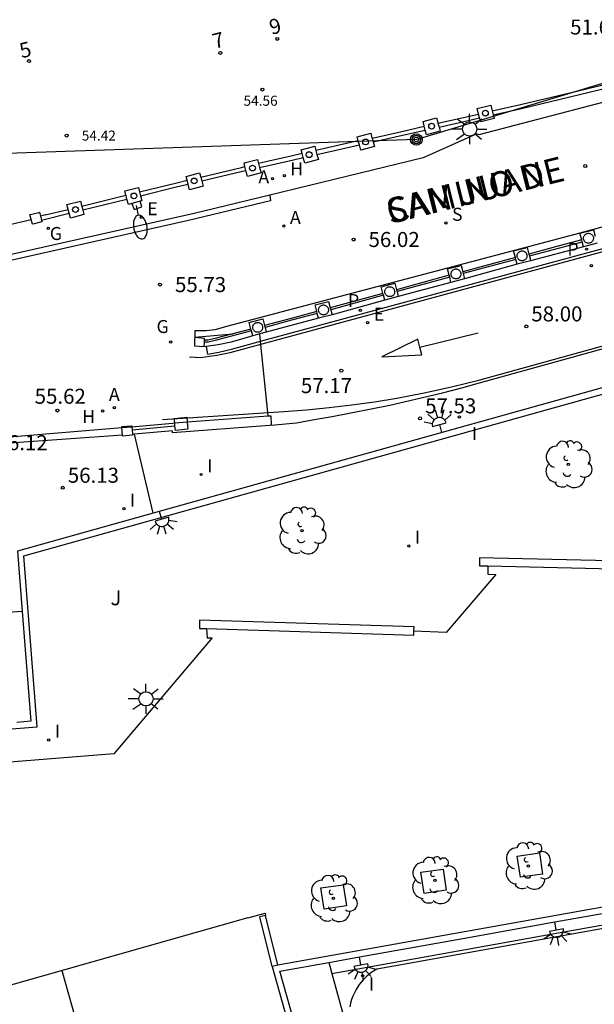
# Model space of a CAD drawing. Units: millimetres. Extents: x 582743 to 583094, y 4794539 to 4794791.
# Drawn here: x 582867 to 582896, y 4794638 to 4794688 of the extents above; entities that cross this region are included whole.
import ezdxf
from ezdxf.enums import TextEntityAlignment as Align

# ---------------------------------------------------------------- set-up
doc = ezdxf.new("R2010")
doc.units = ezdxf.units.MM
for name, color, linetype in [('020204', 9, 'Continuous'), ('020308', 9, 'Continuous'), ('060102', 9, 'Continuous'), ('060108', 9, 'Continuous'), ('060113', 4, 'Continuous'), ('060124', 9, 'Continuous'), ('060126', 9, 'Continuous'), ('070105', 6, 'Continuous'), ('070106', 6, 'Continuous'), ('070110', 9, 'Continuous'), ('080201', 9, 'Continuous'), ('080202', 9, 'Continuous'), ('080303', 9, 'Continuous'), ('080306', 9, 'Continuous'), ('080308', 9, 'Continuous'), ('080312', 8, 'Continuous'), ('090217', 9, 'Continuous'), ('100101', 9, 'Continuous'), ('100116', 71, 'Continuous'), ('100202', 3, 'Continuous'), ('100302', 7, 'Continuous'), ('110101', 9, 'Continuous'), ('200204', 4, 'Continuous'), ('200205', 4, 'Continuous'), ('200304', 4, 'Continuous'), ('200305', 4, 'Continuous'), ('210204', 9, 'Continuous'), ('210205', 4, 'Continuous'), ('210304', 9, 'Continuous'), ('210305', 4, 'Continuous'), ('220205', 1, 'Continuous'), ('220305', 1, 'Continuous'), ('230204', 9, 'Continuous'), ('230304', 9, 'Continuous'), ('240103', 9, 'LINEA_TELEFONICA'), ('250202', 9, 'Continuous'), ('250204', 9, 'Continuous'), ('250206', 9, 'Continuous'), ('260101', 9, 'Continuous'), ('260202', 9, 'Continuous'), ('270204', 9, 'Continuous'), ('270304', 9, 'Continuous')]:
    doc.layers.add(name, color=color, linetype=linetype)
doc.styles.add('ARIAL', font='ARIAL.TTF', dxfattribs={"height": 1})
doc.styles.add('ARIALI', font='ARIALI.TTF', dxfattribs={"height": 1})
doc.styles.add('ROMANS', font='romans__.ttf', dxfattribs={"height": 1})
doc.linetypes.add('LINEA_TELEFONICA', pattern='A,7.5,-0.3,["T",Standard,S=0.25,R=0,X=-0.1,Y=-0.1],-0.3', length=8.1)

# ---------------------------------------------------------------- blocks, each defined once
blk = doc.blocks.new('PUNTO')
blk.add_circle((0, 0), 0.075)
at = {"layer": '080201'}
blk.add_attdef('NPUNTO', (2916160.098, 23977067.513, 166.546), '', height=0.75, dxfattribs=at)
blk = doc.blocks.new('COTAPU')
blk.add_circle((0, 0), 0.075)
blk = doc.blocks.new('FAREDI')
blk.add_line((0, 0), (0.5, 0))
blk.add_lwpolyline([(0.5, 0, 0.159986), (0.538, -0.117, 0.106322), (0.675, -0.238, 0.071006), (0.858, -0.309, 0.057309), (1.099, -0.337, 0.057309), (1.339, -0.309, 0.071006), (1.522, -0.238, 0.106322), (1.659, -0.117, 0.159986), (1.697, 0, 0.159986), (1.659, 0.117, 0.106322), (1.522, 0.238, 0.071006), (1.339, 0.309, 0.057309), (1.099, 0.337, 0.057309), (0.858, 0.309, 0.071006), (0.675, 0.238, 0.106322), (0.538, 0.117, 0.159986)], format="xyb", close=True)
blk = doc.blocks.new('PLUVI3')
blk.add_circle((0, 0), 0.055)
blk = doc.blocks.new('ABAS')
blk.add_circle((0, 0), 0.055)
blk = doc.blocks.new('HIDRAN')
blk.add_circle((0, 0), 0.055)
blk = doc.blocks.new('POSTEM')
for radius in [0.29, 0.21, 0.12]:
    blk.add_circle((0, 0), radius)
blk = doc.blocks.new('ARBOL')
blk.add_circle((0, 0), 0.0587)
for centre, radius, start, end in [((-0.28, 0.855), 0.3, 359.2878, 173.6078), ((0.097, 0.97), 0.21, 23.1565, 160.4665), ((0.438, 0.881), 0.24, 301.578, 139.328), ((-0.564, 0.381), 0.532, 92.28, 254.58), ((0.656, 0.288), 0.443, 319.8556, 114.7656), ((-0.091, 0.321), 0.12, 119.14, 310.56), ((0.819, -0.249), 0.383, 235.5275, 62.0275), ((-0.556, -0.339), 0.555, 142.64, 266.54), ((-0.039, -0.384), 0.21, 189.64, 323.88), ((-0.301, -0.676), 0.45, 213.78, 295.32), ((0.299, -0.624), 0.532, 224.67, 0.24)]:
    blk.add_arc(centre, radius, start, end)
blk = doc.blocks.new('REIND')
blk.add_circle((0, 0), 0.055)
blk = doc.blocks.new('HUEPIV')
blk.add_circle((0, 0), 0.145)
blk = doc.blocks.new('BloquePortal')
blk.add_circle((0, 0), 0.075)
at = {"flags": 5}
blk.add_attdef('INDICE', text='', height=0.75, dxfattribs=at).set_placement((0, 0), align=Align.MIDDLE_CENTER)
blk = doc.blocks.new('SANEA')
blk.add_circle((0, 0), 0.055)
blk = doc.blocks.new('REGELE')
blk.add_circle((0, 0), 0.055)
blk = doc.blocks.new('REGAS')
blk.add_circle((0, 0), 0.055)
blk = doc.blocks.new('FAROLA')
for p, q in [((-0.63, 0.51), (-0.255, 0.245)), ((0, 0.355), (0, 0.755)), ((-0.355, 0), (-0.895, 0)), ((0.605, 0.49), (0.276, 0.223)), ((0.355, 0), (0.855, 0)), ((-0.65, -0.52), (-0.255, -0.24)), ((0, -0.355), (0, -0.755)), ((0.585, -0.52), (0.256, -0.246))]:
    blk.add_line(p, q)
blk.add_circle((0, 0), 0.355)
blk = doc.blocks.new('FAREDE')
at = {"linetype": 'Continuous'}
for p, q in [((0.75, 0.7), (0.57, 0.322)), ((0.415, 0), (0, 0)), ((0.415, 0.36), (0.415, -0.351)), ((1.07, 0.411), (0.715, 0.19)), ((0.738, -0.699), (0.56, -0.32)), ((1.062, -0.416), (0.709, -0.191)), ((1.187, -0.005), (0.768, -0.001))]:
    blk.add_line(p, q, dxfattribs=at)
blk.add_arc((0.413, 0.004), 0.355, 270.4282, 89.5718, dxfattribs=at)

msp = doc.modelspace()

# ---------------------------------------------------------------- linework, layer by layer
at = {"layer": '060102'}
msp.add_polyline3d([(582889.699, 4794681.81, 56.378), (582889.815, 4794681.78, 56.375), (582898.989, 4794684.183, 56.502)], dxfattribs=at)
at = {"layer": '060108'}
for points in [[(582889.699, 4794681.81, 56.378), (582887.027, 4794680.616, 56.245), (582879.365, 4794678.749, 55.985)], [(582879.365, 4794678.749, 55.985), (582875.592, 4794677.83, 55.856), (582865.239, 4794675.525, 55.653)], [(582879.431, 4794667.266, 56.837), (582880.695, 4794667.376, 56.958), (582881.673, 4794667.558, 57.06), (582882.48, 4794667.698, 57.134), (582885.363, 4794668.259, 57.394), (582887.994, 4794668.877, 57.62), (582888.95, 4794669.129, 57.703), (582889.842, 4794669.37, 57.785), (582907.214, 4794674.179, 59.232), (582912.13, 4794675.54, 59.551), (582924.158, 4794678.803, 59.653)]]:
    msp.add_polyline3d(points, dxfattribs=at)
at = {"layer": '060113'}
for points in [[(582878.905, 4794671.45, 56.662), (582896.068, 4794676.105, 58.362), (582911.054, 4794680.121, 59.48), (582922.697, 4794683.143, 59.563), (582924.114, 4794683.474, 59.568), (582925.536, 4794683.788, 59.572), (582926.961, 4794684.086, 59.576), (582928.39, 4794684.367, 59.581), (582929.822, 4794684.632, 59.585), (582931.256, 4794684.881, 59.589), (582932.694, 4794685.112, 59.594), (582934.134, 4794685.327, 59.598), (582935.576, 4794685.526, 59.602), (582937.667, 4794685.783, 59.615), (582939.762, 4794686.006, 59.627), (582941.861, 4794686.193, 59.64), (582943.962, 4794686.346, 59.652), (582948.214, 4794686.524, 59.662), (582949.131, 4794686.54, 59.657)], [(582879.365, 4794678.749, 55.902), (582879.402, 4794678.471, 55.897), (582875.302, 4794677.484, 55.846), (582865.139, 4794675.208, 55.609)], [(582876.182, 4794671.187, 56.34), (582876.258, 4794670.799, 56.371), (582876.819, 4794670.907, 56.439), (582877.519, 4794671.074, 56.524), (582878.905, 4794671.45, 56.662)]]:
    msp.add_polyline3d(points, dxfattribs=at)
at = {"layer": '060124'}
msp.add_polyline3d([(582872.477, 4794678.336, 55.861), (582872.58, 4794678.034, 55.861), (582872.976, 4794678.169, 55.884), (582872.883, 4794678.443, 55.884)], dxfattribs=at)
at = {"layer": '060126'}
msp.add_polyline3d([(582873.544, 4794662.87, 56.217), (582872.61, 4794666.811, 56.263)], dxfattribs=at)
at = {"layer": '070105'}
for points in [[(582890.528, 4794682.76, 57.4), (582891.94, 4794683.078, 57.401), (582902.564, 4794685.634, 57.431), (582913.677, 4794688.242, 57.366), (582914.407, 4794688.443, 57.37)], [(582875.62, 4794671.996, 57.695), (582876.183, 4794671.995, 57.718), (582876.635, 4794672.04, 57.727), (582877.277, 4794672.214, 57.731), (582891.537, 4794675.986, 58.401), (582894.866, 4794676.87, 58.441), (582900.513, 4794678.404, 58.884), (582906.225, 4794679.915, 59.137), (582912.302, 4794681.586, 59.489), (582919.936, 4794683.661, 59.622), (582924.011, 4794684.691, 59.633), (582928.527, 4794685.598, 59.624), (582930.659, 4794686.043, 59.652), (582932.861, 4794686.392, 59.652), (582935.092, 4794686.675, 59.652), (582937.66, 4794686.997, 59.65), (582941.975, 4794687.464, 59.635), (582945.442, 4794687.657, 59.635)], [(582894.345, 4794683.862, 57.408), (582900.773, 4794685.409, 57.426)], [(582890.478, 4794682.953, 57.4), (582891.895, 4794683.273, 57.401), (582894.345, 4794683.862, 57.408)], [(582887.765, 4794682.343, 57.398), (582889.795, 4794682.8, 57.399)], [(582884.472, 4794681.603, 57.32), (582885.951, 4794681.934, 57.396), (582887.083, 4794682.189, 57.397)], [(582887.816, 4794682.149, 57.398), (582889.49, 4794682.526, 57.399)], [(582889.49, 4794682.526, 57.399), (582889.845, 4794682.606, 57.399)], [(582884.523, 4794681.41, 57.321), (582885.995, 4794681.739, 57.396), (582887.133, 4794681.995, 57.397)], [(582883.786, 4794681.465, 54.539), (582881.668, 4794680.982, 54.547)], [(582881.721, 4794680.783, 57.177), (582883.84, 4794681.257, 57.286)], [(582880.433, 4794680.701, 54.551), (582879.164, 4794680.412, 54.556)], [(582880.986, 4794680.827, 54.549), (582880.433, 4794680.701, 54.551)], [(582875.915, 4794679.655, 56.955), (582877.955, 4794680.136, 57.093), (582878.122, 4794680.174, 57.537)], [(582879.164, 4794680.412, 54.556), (582878.804, 4794680.33, 54.557)], [(582878.855, 4794680.136, 57.1), (582880.473, 4794680.504, 57.113), (582881.038, 4794680.63, 57.142)], [(582875.966, 4794679.461, 56.955), (582878, 4794679.941, 57.093), (582878.173, 4794679.98, 57.094)], [(582872.858, 4794678.917, 56.831), (582874.713, 4794679.371, 56.873), (582875.235, 4794679.494, 56.908)], [(582872.909, 4794678.723, 56.832), (582874.76, 4794679.177, 56.873), (582875.285, 4794679.301, 56.909)], [(582869.967, 4794678.207, 56.767), (582872.179, 4794678.75, 56.816)], [(582870.018, 4794678.014, 56.767), (582872.23, 4794678.556, 56.816)], [(582867.907, 4794677.704, 54.498), (582867.902, 4794677.703, 56.721)], [(582868.137, 4794677.76, 54.5), (582867.907, 4794677.704, 54.498)], [(582867.952, 4794677.507, 56.721), (582869.339, 4794677.847, 56.752)], [(582868.137, 4794677.76, 54.5), (582869.289, 4794678.039, 54.507)], [(582894.944, 4794676.515, 59.613), (582893.825, 4794676.214, 59.569), (582892.306, 4794675.808, 59.499)], [(582892.331, 4794675.712, 59.499), (582893.851, 4794676.118, 59.569), (582894.97, 4794676.418, 59.613)], [(582895.033, 4794676.175, 58.274), (582892.394, 4794675.473, 57.996)], [(582891.63, 4794675.628, 59.469), (582888.999, 4794674.926, 59.348)], [(582891.655, 4794675.531, 59.469), (582889.024, 4794674.829, 59.348)], [(582891.717, 4794675.295, 57.929), (582889.092, 4794674.571, 57.653)], [(582888.323, 4794674.745, 59.318), (582885.693, 4794674.028, 59.179)], [(582888.349, 4794674.648, 59.318), (582885.718, 4794673.931, 59.179)], [(582888.415, 4794674.393, 57.586), (582885.783, 4794673.684, 57.313)], [(582913.524, 4794669.352, 59.478), (582913.511, 4794669.42, 59.51), (582912.719, 4794673.793, 59.601), (582908.185, 4794672.536, 59.303), (582873.544, 4794662.87, 56.217)], [(582885.018, 4794673.845, 59.143), (582882.382, 4794673.126, 59.004)], [(582858.619, 4794605.864, 59.675), (582856.837, 4794605.364, 59.675), (582849.25, 4794650.754, 59.675), (582867.747, 4794652.197, 59.675), (582867.074, 4794660.739, 59.675), (582912.482, 4794673.416, 59.675), (582914.228, 4794663.73, 59.675)], [(582885.043, 4794673.748, 59.143), (582882.408, 4794673.029, 59.004)], [(582885.106, 4794673.506, 57.253), (582882.474, 4794672.775, 56.978)], [(582881.707, 4794672.942, 58.968), (582880.429, 4794672.594, 58.901), (582879.098, 4794672.242, 58.876)], [(582881.733, 4794672.845, 58.968), (582880.454, 4794672.497, 58.901), (582879.124, 4794672.145, 58.876)], [(582881.797, 4794672.597, 56.909), (582879.188, 4794671.902, 56.642)], [(582875.62, 4794671.996, 56.002), (582875.598, 4794671.213, 56.002)], [(582875.611, 4794671.662, 56.002), (582877.521, 4794671.824, 56.063)], [(582878.447, 4794671.966, 58.863), (582876.633, 4794671.486, 58.829), (582876.285, 4794671.409, 58.829), (582876.077, 4794671.399, 58.829)], [(582877.521, 4794671.824, 58.846), (582876.61, 4794671.583, 58.829), (582876.272, 4794671.508, 58.829), (582876.08, 4794671.5, 58.829)], [(582878.422, 4794672.063, 58.863), (582877.521, 4794671.824, 58.846)], [(582878.511, 4794671.724, 56.609), (582877.439, 4794671.412, 56.498), (582876.778, 4794671.276, 56.413), (582876.182, 4794671.187, 56.354)], [(582876.182, 4794671.187, 56.354), (582876.071, 4794671.17, 56.343)], [(582872.468, 4794667.185, 56.214), (582874.502, 4794667.356, 56.292), (582874.496, 4794667.365, 56.292), (582874.612, 4794667.373, 56.305)], [(582874.612, 4794667.373, 56.305), (582875.244, 4794667.42, 56.376)], [(582875.244, 4794667.42, 56.376), (582879.283, 4794667.721, 56.825)], [(582879.283, 4794667.721, 56.825), (582879.419, 4794667.731, 56.84), (582879.431, 4794667.266, 56.837)], [(582851.458, 4794665.234, 55.993), (582842.17, 4794664.517, 55.882), (582842.061, 4794664.506, 55.878), (582842.056, 4794664.79, 55.86), (582850.636, 4794665.455, 55.77), (582860.588, 4794666.191, 55.758), (582871.971, 4794667.144, 56.195)], [(582871.971, 4794667.144, 56.195), (582872.468, 4794667.185, 56.214)], [(582872.482, 4794667.028, 57.623), (582874.625, 4794667.232, 57.66)], [(582879.431, 4794667.266, 56.837), (582879.346, 4794667.252, 56.828), (582874.51, 4794666.871, 56.4), (582874.496, 4794666.97, 56.4), (582872.61, 4794666.811, 56.263)], [(582872.005, 4794666.767, 56.253), (582866.371, 4794666.362, 56.161)], [(582872.61, 4794666.811, 56.263), (582872.503, 4794666.803, 56.262)], [(582873.544, 4794662.87, 56.217), (582866.756, 4794660.961, 56.016), (582866.995, 4794657.96, 55.959)], [(582900.689, 4794660.171, 56.899), (582900.689, 4794660.39, 56.948), (582889.839, 4794660.64, 56.868), (582889.839, 4794660.24, 56.778)], [(582889.839, 4794660.24, 56.778), (582890.262, 4794660.231, 56.782)], [(582890.262, 4794660.231, 56.782), (582900.689, 4794659.99, 56.858), (582900.689, 4794660.171, 56.899)], [(582866.995, 4794657.96, 55.959), (582867.424, 4794652.473, 56.007), (582866.728, 4794652.418, 55.999)], [(582886.564, 4794656.97, 56.438), (582886.569, 4794657.181, 56.438), (582875.859, 4794657.521, 56.178), (582875.849, 4794657.111, 56.178)], [(582875.849, 4794657.111, 56.178), (582876.199, 4794657.1, 56.187)], [(582876.199, 4794657.1, 56.187), (582886.559, 4794656.771, 56.438), (582886.564, 4794656.97, 56.438)], [(582924.171, 4794648.208, 59.675), (582879.773, 4794640.283, 59.675)], [(582882.313, 4794640.43, 55.046), (582883.842, 4794640.701, 54.967), (582889.007, 4794641.621, 55.082), (582893.605, 4794642.449, 55.393), (582903.356, 4794644.163, 56.188), (582913.278, 4794645.944, 56.878), (582923.14, 4794647.729, 57.693), (582924.071, 4794647.884, 57.768)], [(582879.149, 4794642.771, 60.168), (582878.859, 4794642.701, 60.168)], [(582879.483, 4794640.232, 59.675), (582878.859, 4794642.701, 60.168)], [(582879.773, 4794640.283, 59.675), (582879.149, 4794642.771, 60.168)], [(582884.98, 4794621.797, 53.834), (582882.531, 4794630.549, 54.757), (582879.862, 4794639.994, 55.172), (582882.313, 4794640.43, 55.046)], [(582879.483, 4794640.232, 59.675), (582886.887, 4794613.794, 59.675), (582858.619, 4794605.864, 59.675)], [(582879.773, 4794640.283, 59.675), (582879.483, 4794640.232, 59.675)]]:
    msp.add_polyline3d(points, dxfattribs=at)
at = {"layer": '070106'}
for points in [[(582863.575, 4794676.638, 56.657), (582867.443, 4794677.537, 56.803)], [(582878.905, 4794671.45, 56.702), (582878.868, 4794671.818, 56.69)], [(582879.283, 4794667.721, 56.822), (582878.905, 4794671.45, 56.702)]]:
    msp.add_polyline3d(points, dxfattribs=at)
at = {"layer": '070110'}
for points in [[(582889.723, 4794683.073, 57.771), (582890.399, 4794683.25, 57.771), (582890.478, 4794682.953, 57.774)], [(582889.795, 4794682.8, 57.773), (582889.723, 4794683.073, 57.771)], [(582889.845, 4794682.606, 57.775), (582889.795, 4794682.8, 57.773)], [(582890.528, 4794682.76, 57.775), (582890.575, 4794682.581, 57.776), (582889.898, 4794682.403, 57.776), (582889.845, 4794682.606, 57.775)], [(582890.478, 4794682.953, 57.774), (582890.528, 4794682.76, 57.775)], [(582887.019, 4794682.435, 57.805), (582887.695, 4794682.612, 57.805), (582887.758, 4794682.37, 57.807)], [(582887.076, 4794682.214, 57.807), (582887.019, 4794682.435, 57.805)], [(582887.083, 4794682.189, 57.807), (582887.076, 4794682.214, 57.807)], [(582887.133, 4794681.995, 57.809), (582887.083, 4794682.189, 57.807)], [(582887.816, 4794682.149, 57.809), (582887.87, 4794681.943, 57.81), (582887.194, 4794681.765, 57.81), (582887.133, 4794681.995, 57.809)], [(582887.758, 4794682.37, 57.807), (582887.765, 4794682.343, 57.807)], [(582887.765, 4794682.343, 57.807), (582887.816, 4794682.149, 57.809)], [(582883.734, 4794681.664, 57.677), (582884.41, 4794681.841, 57.677), (582884.468, 4794681.62, 57.679)], [(582883.786, 4794681.465, 57.679), (582883.734, 4794681.664, 57.677)], [(582880.937, 4794681.017, 57.618), (582881.613, 4794681.194, 57.618), (582881.668, 4794680.982, 57.62)], [(582883.84, 4794681.257, 57.68), (582883.786, 4794681.465, 57.679)], [(582884.523, 4794681.41, 57.681), (582884.586, 4794681.172, 57.682), (582883.909, 4794680.994, 57.682), (582883.84, 4794681.257, 57.68)], [(582884.468, 4794681.62, 57.679), (582884.472, 4794681.603, 57.679)], [(582884.472, 4794681.603, 57.679), (582884.523, 4794681.41, 57.681)], [(582880.986, 4794680.827, 57.62), (582880.937, 4794681.017, 57.618)], [(582881.038, 4794680.63, 57.621), (582880.986, 4794680.827, 57.62)], [(582881.721, 4794680.783, 57.621), (582881.789, 4794680.525, 57.623), (582881.112, 4794680.347, 57.623), (582881.038, 4794680.63, 57.621)], [(582881.668, 4794680.982, 57.62), (582881.721, 4794680.783, 57.621)], [(582878.075, 4794680.357, 57.535), (582878.751, 4794680.534, 57.535), (582878.804, 4794680.33, 57.537)], [(582878.122, 4794680.174, 57.537), (582878.075, 4794680.357, 57.535)], [(582878.173, 4794679.98, 57.538), (582878.122, 4794680.174, 57.537)], [(582878.804, 4794680.33, 57.537), (582878.855, 4794680.136, 57.538)], [(582875.184, 4794679.689, 57.43), (582875.86, 4794679.866, 57.43), (582875.915, 4794679.655, 57.432)], [(582875.235, 4794679.494, 57.432), (582875.184, 4794679.689, 57.43)], [(582878.855, 4794680.136, 57.538), (582878.927, 4794679.865, 57.54), (582878.25, 4794679.687, 57.54), (582878.173, 4794679.98, 57.538)], [(582875.239, 4794679.477, 57.432), (582875.235, 4794679.494, 57.432)], [(582875.285, 4794679.301, 57.433), (582875.239, 4794679.477, 57.432)], [(582875.966, 4794679.461, 57.433), (582876.036, 4794679.197, 57.435), (582875.359, 4794679.019, 57.435), (582875.285, 4794679.301, 57.433)], [(582875.915, 4794679.655, 57.432), (582875.966, 4794679.461, 57.433)], [(582872.125, 4794678.959, 57.36), (582872.801, 4794679.136, 57.36), (582872.858, 4794678.917, 57.362)], [(582872.179, 4794678.75, 57.362), (582872.125, 4794678.959, 57.36)], [(582872.183, 4794678.738, 57.362), (582872.179, 4794678.75, 57.362)], [(582872.23, 4794678.556, 57.363), (582872.183, 4794678.738, 57.362)], [(582872.858, 4794678.917, 57.362), (582872.909, 4794678.723, 57.363)], [(582872.909, 4794678.723, 57.363), (582872.977, 4794678.467, 57.365), (582872.883, 4794678.443, 57.365)], [(582869.226, 4794678.277, 57.264), (582869.902, 4794678.454, 57.264), (582869.967, 4794678.207, 57.266)], [(582869.289, 4794678.039, 57.266), (582869.226, 4794678.277, 57.264)], [(582869.967, 4794678.207, 57.266), (582869.968, 4794678.203, 57.266)], [(582869.968, 4794678.203, 57.266), (582870.018, 4794678.014, 57.268)], [(582872.477, 4794678.336, 57.365), (582872.3, 4794678.289, 57.365), (582872.23, 4794678.556, 57.363)], [(582872.883, 4794678.443, 57.365), (582872.477, 4794678.336, 57.365)], [(582867.443, 4794677.537, 56.803), (582867.383, 4794677.776, 56.802), (582867.409, 4794677.783, 56.803)], [(582867.409, 4794677.783, 56.803), (582867.827, 4794677.889, 56.806)], [(582867.827, 4794677.889, 56.806), (582867.854, 4794677.895, 56.806)], [(582867.854, 4794677.895, 56.806), (582867.902, 4794677.703, 56.807)], [(582867.902, 4794677.703, 56.807), (582867.952, 4794677.507, 56.808)], [(582869.339, 4794677.847, 57.268), (582869.289, 4794678.039, 57.266)], [(582870.018, 4794678.014, 57.268), (582870.078, 4794677.785, 57.269), (582869.402, 4794677.608, 57.269), (582869.339, 4794677.847, 57.268)], [(582867.524, 4794677.301, 56.805), (582867.504, 4794677.296, 56.804), (582867.443, 4794677.537, 56.803)], [(582867.952, 4794677.507, 56.808), (582867.975, 4794677.415, 56.808), (582867.524, 4794677.301, 56.805)], [(582894.858, 4794676.845, 59.888), (582895.534, 4794677.022, 59.888), (582895.62, 4794676.697, 59.891)], [(582894.944, 4794676.515, 59.891), (582894.858, 4794676.845, 59.888)], [(582895.043, 4794676.534, 60.288), (582895.037, 4794676.564, 60.288), (582895.035, 4794676.595, 60.288), (582895.036, 4794676.626, 60.288), (582895.042, 4794676.657, 60.288), (582895.051, 4794676.686, 60.288), (582895.064, 4794676.715, 60.288), (582895.081, 4794676.741, 60.288), (582895.1, 4794676.765, 60.288), (582895.123, 4794676.786, 60.288), (582895.148, 4794676.805, 60.288), (582895.175, 4794676.82, 60.288), (582895.204, 4794676.831, 60.288), (582895.234, 4794676.839, 60.288), (582895.265, 4794676.843, 60.288), (582895.296, 4794676.844, 60.288), (582895.327, 4794676.84, 60.288), (582895.357, 4794676.832, 60.288), (582895.386, 4794676.821, 60.288), (582895.413, 4794676.806, 60.288), (582895.438, 4794676.788, 60.288), (582895.461, 4794676.767, 60.288), (582895.481, 4794676.743, 60.288), (582895.498, 4794676.717, 60.288), (582895.511, 4794676.689, 60.288), (582895.521, 4794676.66, 60.288), (582895.527, 4794676.629, 60.288), (582895.529, 4794676.598, 60.288), (582895.527, 4794676.567, 60.288), (582895.522, 4794676.537, 60.288), (582895.512, 4794676.507, 60.288), (582895.499, 4794676.479, 60.288), (582895.483, 4794676.453, 60.288), (582895.463, 4794676.429, 60.288), (582895.441, 4794676.407, 60.288), (582895.416, 4794676.389, 60.288), (582895.388, 4794676.374, 60.288), (582895.36, 4794676.362, 60.288), (582895.33, 4794676.354, 60.288), (582895.299, 4794676.35, 60.288), (582895.268, 4794676.35, 60.288), (582895.237, 4794676.354, 60.288), (582895.207, 4794676.361, 60.288), (582895.178, 4794676.373, 60.288), (582895.151, 4794676.387, 60.288), (582895.125, 4794676.405, 60.288), (582895.103, 4794676.426, 60.288), (582895.083, 4794676.45, 60.288), (582895.066, 4794676.476, 60.288), (582895.053, 4794676.504, 60.288), (582895.043, 4794676.534, 60.288)], [(582894.97, 4794676.418, 59.891), (582894.944, 4794676.515, 59.891)], [(582895.033, 4794676.175, 59.893), (582894.97, 4794676.418, 59.891)], [(582895.71, 4794676.353, 59.893), (582895.033, 4794676.175, 59.893)], [(582891.542, 4794675.965, 59.705), (582892.218, 4794676.142, 59.705), (582892.306, 4794675.808, 59.708)], [(582891.63, 4794675.628, 59.708), (582891.542, 4794675.965, 59.705)], [(582891.727, 4794675.654, 60.105), (582891.721, 4794675.684, 60.105), (582891.719, 4794675.715, 60.105), (582891.72, 4794675.746, 60.105), (582891.726, 4794675.777, 60.105), (582891.735, 4794675.806, 60.105), (582891.748, 4794675.835, 60.105), (582891.765, 4794675.861, 60.105), (582891.784, 4794675.885, 60.105), (582891.807, 4794675.906, 60.105), (582891.832, 4794675.925, 60.105), (582891.859, 4794675.94, 60.105), (582891.888, 4794675.951, 60.105), (582891.918, 4794675.959, 60.105), (582891.949, 4794675.963, 60.105), (582891.98, 4794675.964, 60.105), (582892.011, 4794675.96, 60.105), (582892.041, 4794675.952, 60.105), (582892.07, 4794675.941, 60.105), (582892.097, 4794675.926, 60.105), (582892.122, 4794675.908, 60.105), (582892.145, 4794675.887, 60.105), (582892.165, 4794675.863, 60.105), (582892.182, 4794675.837, 60.105), (582892.195, 4794675.809, 60.105), (582892.205, 4794675.78, 60.105), (582892.211, 4794675.749, 60.105), (582892.213, 4794675.718, 60.105), (582892.211, 4794675.687, 60.105), (582892.206, 4794675.657, 60.105), (582892.196, 4794675.627, 60.105), (582892.183, 4794675.599, 60.105), (582892.167, 4794675.573, 60.105), (582892.147, 4794675.549, 60.105), (582892.125, 4794675.527, 60.105), (582892.1, 4794675.509, 60.105), (582892.072, 4794675.494, 60.105), (582892.044, 4794675.482, 60.105), (582892.014, 4794675.474, 60.105), (582891.983, 4794675.47, 60.105), (582891.952, 4794675.47, 60.105), (582891.921, 4794675.474, 60.105), (582891.891, 4794675.481, 60.105), (582891.862, 4794675.493, 60.105), (582891.835, 4794675.507, 60.105), (582891.809, 4794675.525, 60.105), (582891.787, 4794675.546, 60.105), (582891.767, 4794675.57, 60.105), (582891.75, 4794675.596, 60.105), (582891.737, 4794675.624, 60.105), (582891.727, 4794675.654, 60.105)], [(582892.306, 4794675.808, 59.708), (582892.331, 4794675.712, 59.709)], [(582888.24, 4794675.063, 59.57), (582888.916, 4794675.24, 59.57), (582888.999, 4794674.926, 59.573)], [(582891.655, 4794675.531, 59.709), (582891.63, 4794675.628, 59.708)], [(582891.717, 4794675.295, 59.71), (582891.655, 4794675.531, 59.709)], [(582892.394, 4794675.473, 59.71), (582891.717, 4794675.295, 59.71)], [(582892.331, 4794675.712, 59.709), (582892.394, 4794675.473, 59.71)], [(582888.323, 4794674.745, 59.573), (582888.24, 4794675.063, 59.57)], [(582888.425, 4794674.752, 59.97), (582888.419, 4794674.782, 59.97), (582888.417, 4794674.813, 59.97), (582888.418, 4794674.844, 59.97), (582888.424, 4794674.875, 59.97), (582888.433, 4794674.904, 59.97), (582888.446, 4794674.933, 59.97), (582888.463, 4794674.959, 59.97), (582888.482, 4794674.983, 59.97), (582888.505, 4794675.004, 59.97), (582888.53, 4794675.023, 59.97), (582888.557, 4794675.038, 59.97), (582888.586, 4794675.049, 59.97), (582888.616, 4794675.057, 59.97), (582888.647, 4794675.061, 59.97), (582888.678, 4794675.062, 59.97), (582888.709, 4794675.058, 59.97), (582888.739, 4794675.05, 59.97), (582888.768, 4794675.039, 59.97), (582888.795, 4794675.024, 59.97), (582888.82, 4794675.006, 59.97), (582888.843, 4794674.985, 59.97), (582888.863, 4794674.961, 59.97), (582888.88, 4794674.935, 59.97), (582888.893, 4794674.907, 59.97), (582888.903, 4794674.878, 59.97), (582888.909, 4794674.847, 59.97), (582888.911, 4794674.816, 59.97), (582888.909, 4794674.785, 59.97), (582888.904, 4794674.755, 59.97), (582888.894, 4794674.725, 59.97), (582888.881, 4794674.697, 59.97), (582888.865, 4794674.671, 59.97), (582888.845, 4794674.647, 59.97), (582888.823, 4794674.625, 59.97), (582888.798, 4794674.607, 59.97), (582888.77, 4794674.592, 59.97), (582888.742, 4794674.58, 59.97), (582888.712, 4794674.572, 59.97), (582888.681, 4794674.568, 59.97), (582888.65, 4794674.568, 59.97), (582888.619, 4794674.572, 59.97), (582888.589, 4794674.579, 59.97), (582888.56, 4794674.591, 59.97), (582888.533, 4794674.605, 59.97), (582888.507, 4794674.623, 59.97), (582888.485, 4794674.644, 59.97), (582888.465, 4794674.668, 59.97), (582888.448, 4794674.694, 59.97), (582888.435, 4794674.722, 59.97), (582888.425, 4794674.752, 59.97)], [(582888.999, 4794674.926, 59.573), (582889.024, 4794674.829, 59.573)], [(582889.024, 4794674.829, 59.573), (582889.092, 4794674.571, 59.575)], [(582884.931, 4794674.176, 59.325), (582885.607, 4794674.353, 59.325), (582885.693, 4794674.028, 59.328)], [(582888.349, 4794674.648, 59.573), (582888.323, 4794674.745, 59.573)], [(582888.415, 4794674.393, 59.575), (582888.349, 4794674.648, 59.573)], [(582889.092, 4794674.571, 59.575), (582888.415, 4794674.393, 59.575)], [(582885.018, 4794673.845, 59.328), (582884.931, 4794674.176, 59.325)], [(582885.043, 4794673.748, 59.329), (582885.018, 4794673.845, 59.328)], [(582885.116, 4794673.865, 59.725), (582885.11, 4794673.895, 59.725), (582885.108, 4794673.926, 59.725), (582885.109, 4794673.957, 59.725), (582885.115, 4794673.988, 59.725), (582885.124, 4794674.017, 59.725), (582885.137, 4794674.046, 59.725), (582885.154, 4794674.072, 59.725), (582885.173, 4794674.096, 59.725), (582885.196, 4794674.117, 59.725), (582885.221, 4794674.136, 59.725), (582885.248, 4794674.151, 59.725), (582885.277, 4794674.162, 59.725), (582885.307, 4794674.17, 59.725), (582885.338, 4794674.174, 59.725), (582885.369, 4794674.175, 59.725), (582885.4, 4794674.171, 59.725), (582885.43, 4794674.163, 59.725), (582885.459, 4794674.152, 59.725), (582885.486, 4794674.137, 59.725), (582885.511, 4794674.119, 59.725), (582885.534, 4794674.098, 59.725), (582885.554, 4794674.074, 59.725), (582885.571, 4794674.048, 59.725), (582885.584, 4794674.02, 59.725), (582885.594, 4794673.991, 59.725), (582885.6, 4794673.96, 59.725), (582885.602, 4794673.929, 59.725), (582885.6, 4794673.898, 59.725), (582885.595, 4794673.868, 59.725), (582885.585, 4794673.838, 59.725), (582885.572, 4794673.81, 59.725), (582885.556, 4794673.784, 59.725), (582885.536, 4794673.76, 59.725), (582885.514, 4794673.738, 59.725), (582885.489, 4794673.72, 59.725), (582885.461, 4794673.705, 59.725), (582885.433, 4794673.693, 59.725), (582885.403, 4794673.685, 59.725), (582885.372, 4794673.681, 59.725), (582885.341, 4794673.681, 59.725), (582885.31, 4794673.685, 59.725), (582885.28, 4794673.692, 59.725), (582885.251, 4794673.704, 59.725), (582885.224, 4794673.718, 59.725), (582885.198, 4794673.736, 59.725), (582885.176, 4794673.757, 59.725), (582885.156, 4794673.781, 59.725), (582885.139, 4794673.807, 59.725), (582885.126, 4794673.835, 59.725), (582885.116, 4794673.865, 59.725)], [(582885.693, 4794674.028, 59.328), (582885.718, 4794673.931, 59.328)], [(582885.718, 4794673.931, 59.328), (582885.783, 4794673.684, 59.33)], [(582881.622, 4794673.267, 59.155), (582882.298, 4794673.444, 59.155), (582882.382, 4794673.126, 59.158)], [(582885.106, 4794673.506, 59.33), (582885.043, 4794673.748, 59.329)], [(582885.783, 4794673.684, 59.33), (582885.106, 4794673.506, 59.33)], [(582881.707, 4794672.942, 59.158), (582881.622, 4794673.267, 59.155)], [(582881.733, 4794672.845, 59.158), (582881.707, 4794672.942, 59.158)], [(582881.797, 4794672.597, 59.16), (582881.733, 4794672.845, 59.158)], [(582881.807, 4794672.956, 59.555), (582881.801, 4794672.986, 59.555), (582881.799, 4794673.017, 59.555), (582881.8, 4794673.048, 59.555), (582881.806, 4794673.079, 59.555), (582881.815, 4794673.108, 59.555), (582881.828, 4794673.137, 59.555), (582881.845, 4794673.163, 59.555), (582881.864, 4794673.187, 59.555), (582881.887, 4794673.208, 59.555), (582881.912, 4794673.227, 59.555), (582881.939, 4794673.242, 59.555), (582881.968, 4794673.253, 59.555), (582881.998, 4794673.261, 59.555), (582882.029, 4794673.265, 59.555), (582882.06, 4794673.266, 59.555), (582882.091, 4794673.262, 59.555), (582882.121, 4794673.254, 59.555), (582882.15, 4794673.243, 59.555), (582882.177, 4794673.228, 59.555), (582882.202, 4794673.21, 59.555), (582882.225, 4794673.189, 59.555), (582882.245, 4794673.165, 59.555), (582882.262, 4794673.139, 59.555), (582882.275, 4794673.111, 59.555), (582882.285, 4794673.082, 59.555), (582882.291, 4794673.051, 59.555), (582882.293, 4794673.02, 59.555), (582882.291, 4794672.989, 59.555), (582882.286, 4794672.959, 59.555), (582882.276, 4794672.929, 59.555), (582882.263, 4794672.901, 59.555), (582882.247, 4794672.875, 59.555), (582882.227, 4794672.851, 59.555), (582882.205, 4794672.829, 59.555), (582882.18, 4794672.811, 59.555), (582882.152, 4794672.796, 59.555), (582882.124, 4794672.784, 59.555), (582882.094, 4794672.776, 59.555), (582882.063, 4794672.772, 59.555), (582882.032, 4794672.772, 59.555), (582882.001, 4794672.776, 59.555), (582881.971, 4794672.783, 59.555), (582881.942, 4794672.795, 59.555), (582881.915, 4794672.809, 59.555), (582881.889, 4794672.827, 59.555), (582881.867, 4794672.848, 59.555), (582881.847, 4794672.872, 59.555), (582881.83, 4794672.898, 59.555), (582881.817, 4794672.926, 59.555), (582881.807, 4794672.956, 59.555)], [(582882.382, 4794673.126, 59.158), (582882.408, 4794673.029, 59.158)], [(582882.408, 4794673.029, 59.158), (582882.474, 4794672.775, 59.16)], [(582878.336, 4794672.394, 59.087), (582879.012, 4794672.571, 59.087), (582879.098, 4794672.242, 59.09)], [(582878.422, 4794672.063, 59.09), (582878.336, 4794672.394, 59.087)], [(582878.52, 4794672.083, 59.487), (582878.514, 4794672.113, 59.487), (582878.512, 4794672.144, 59.487), (582878.513, 4794672.175, 59.487), (582878.519, 4794672.206, 59.487), (582878.528, 4794672.235, 59.487), (582878.541, 4794672.264, 59.487), (582878.558, 4794672.29, 59.487), (582878.577, 4794672.314, 59.487), (582878.6, 4794672.335, 59.487), (582878.625, 4794672.354, 59.487), (582878.652, 4794672.369, 59.487), (582878.681, 4794672.38, 59.487), (582878.711, 4794672.388, 59.487), (582878.742, 4794672.392, 59.487), (582878.773, 4794672.393, 59.487), (582878.804, 4794672.389, 59.487), (582878.834, 4794672.381, 59.487), (582878.863, 4794672.37, 59.487), (582878.89, 4794672.355, 59.487), (582878.915, 4794672.337, 59.487), (582878.938, 4794672.316, 59.487), (582878.958, 4794672.292, 59.487), (582878.975, 4794672.266, 59.487), (582878.988, 4794672.238, 59.487), (582878.998, 4794672.209, 59.487), (582879.004, 4794672.178, 59.487), (582879.006, 4794672.147, 59.487), (582879.004, 4794672.116, 59.487), (582878.999, 4794672.086, 59.487), (582878.989, 4794672.056, 59.487), (582878.976, 4794672.028, 59.487), (582878.96, 4794672.002, 59.487), (582878.94, 4794671.978, 59.487), (582878.918, 4794671.956, 59.487), (582878.893, 4794671.938, 59.487), (582878.865, 4794671.923, 59.487), (582878.837, 4794671.911, 59.487), (582878.807, 4794671.903, 59.487), (582878.776, 4794671.899, 59.487), (582878.745, 4794671.899, 59.487), (582878.714, 4794671.903, 59.487), (582878.684, 4794671.91, 59.487), (582878.655, 4794671.922, 59.487), (582878.628, 4794671.936, 59.487), (582878.602, 4794671.954, 59.487), (582878.58, 4794671.975, 59.487), (582878.56, 4794671.999, 59.487), (582878.543, 4794672.025, 59.487), (582878.53, 4794672.053, 59.487), (582878.52, 4794672.083, 59.487)], [(582882.474, 4794672.775, 59.16), (582881.797, 4794672.597, 59.16)], [(582878.447, 4794671.966, 59.091), (582878.422, 4794672.063, 59.09)], [(582878.511, 4794671.724, 59.092), (582878.447, 4794671.966, 59.091)], [(582878.868, 4794671.818, 59.092), (582878.511, 4794671.724, 59.092)], [(582879.188, 4794671.902, 59.092), (582878.868, 4794671.818, 59.092)], [(582879.098, 4794672.242, 59.09), (582879.124, 4794672.145, 59.091)], [(582879.124, 4794672.145, 59.091), (582879.188, 4794671.902, 59.092)], [(582875.611, 4794671.662, 56.002), (582876.084, 4794671.607, 58.783), (582876.08, 4794671.5, 58.785)], [(582876.077, 4794671.399, 58.786), (582876.071, 4794671.17, 58.788)], [(582876.08, 4794671.5, 58.785), (582876.077, 4794671.399, 58.786)], [(582876.071, 4794671.17, 58.788), (582875.598, 4794671.213, 58.788)], [(582874.593, 4794667.597, 58.962), (582875.224, 4794667.653, 58.965), (582875.244, 4794667.42, 58.963)], [(582874.612, 4794667.373, 58.96), (582874.593, 4794667.597, 58.962)], [(582874.625, 4794667.232, 58.958), (582874.612, 4794667.373, 58.96)], [(582875.244, 4794667.42, 58.963), (582875.277, 4794667.056, 58.958), (582874.646, 4794667, 58.955), (582874.625, 4794667.232, 58.958)], [(582871.967, 4794667.188, 57.858), (582872.464, 4794667.233, 57.858), (582872.468, 4794667.185, 57.858)], [(582871.971, 4794667.144, 57.858), (582871.967, 4794667.188, 57.858)], [(582872.005, 4794666.767, 57.852), (582871.971, 4794667.144, 57.858)], [(582872.468, 4794667.185, 57.858), (582872.482, 4794667.028, 57.855)], [(582872.482, 4794667.028, 57.855), (582872.503, 4794666.803, 57.852)], [(582872.503, 4794666.803, 57.852), (582872.507, 4794666.758, 57.851), (582872.01, 4794666.713, 57.851), (582872.005, 4794666.767, 57.852)]]:
    msp.add_polyline3d(points, dxfattribs=at)
at = {"layer": '100101'}
for points in [[(582891.879, 4794644.681, 56.408), (582891.719, 4794645.741, 56.408), (582892.829, 4794645.901, 56.408), (582892.989, 4794644.841, 56.408), (582891.879, 4794644.681, 56.408)], [(582887.069, 4794643.871, 56.238), (582886.909, 4794644.931, 56.238), (582888.019, 4794645.091, 56.238), (582888.179, 4794644.031, 56.238), (582887.069, 4794643.871, 56.238)], [(582882.079, 4794643.091, 56.158), (582881.919, 4794644.151, 56.158), (582883.029, 4794644.311, 56.158), (582883.189, 4794643.251, 56.158), (582882.079, 4794643.091, 56.158)]]:
    msp.add_polyline3d(points, dxfattribs=at)
at = {"layer": '100116'}
for points in [[(582890.262, 4794660.231, 56.188), (582890.249, 4794659.82, 56.188), (582890.649, 4794659.81, 56.278), (582888.169, 4794656.911, 56.358), (582886.564, 4794656.97, 56.358)], [(582866.995, 4794657.96, 56.059), (582865.337, 4794657.833, 56.047)], [(582876.199, 4794657.1, 55.767), (582876.229, 4794656.631, 55.848), (582876.489, 4794656.631, 55.848), (582871.579, 4794650.851, 55.848), (582856.179, 4794649.612, 55.599)], [(582882.465, 4794639.877, 54.919), (582889.142, 4794641.067, 55.019), (582893.767, 4794641.904, 55.359), (582903.713, 4794643.677, 56.094), (582913.445, 4794645.412, 56.896), (582924.179, 4794647.335, 57.786), (582924.071, 4794647.884, 57.78)], [(582882.313, 4794640.43, 55.06), (582882.465, 4794639.877, 55.033)], [(582882.465, 4794639.877, 55.033), (582884.993, 4794630.662, 54.591), (582886.481, 4794625.425, 54.114)]]:
    msp.add_polyline3d(points, dxfattribs=at)
at = {"layer": '110101'}
for points in [[(582878.269, 4794642.651, 56.008), (582879.129, 4794642.881, 56.088), (582879.149, 4794642.771, 56.008)], [(582878.269, 4794642.651, 56.008), (582863.989, 4794638.612, 55.928), (582872.23, 4794609.682, 55.758)], [(582868.979, 4794640.021, 55.928), (582877.127, 4794611.056, 55.586)]]:
    msp.add_polyline3d(points, dxfattribs=at)
at = {"layer": '240103'}
for points in [[(582886.683, 4794681.527, 56.305), (582916.156, 4794690.439, 55.953), (582909.522, 4794711.829, 47.817), (582917.387, 4794728.969, 36.719), (582925.512, 4794746.268, 26.248), (582944.898, 4794756.384, 13.761), (582947.311, 4794762.877, 17.122)], [(582886.683, 4794681.527, 56.305), (582855.526, 4794680.47, 55.003)]]:
    msp.add_polyline3d(points, dxfattribs=at)
at = {"layer": '260101'}
for points in [[(582875.344, 4794670.666, 56.226), (582875.912, 4794670.636, 56.314), (582876.349, 4794670.699, 56.397), (582876.716, 4794670.751, 56.437), (582877.389, 4794670.898, 56.521), (582896.128, 4794675.965, 58.366), (582911.101, 4794679.975, 59.491), (582922.703, 4794682.99, 59.573), (582924.118, 4794683.321, 59.577), (582925.537, 4794683.635, 59.581), (582926.959, 4794683.933, 59.585), (582928.385, 4794684.214, 59.588), (582929.814, 4794684.478, 59.592), (582931.246, 4794684.726, 59.596), (582932.681, 4794684.957, 59.6), (582934.118, 4794685.171, 59.604), (582935.558, 4794685.369, 59.607), (582937.652, 4794685.625, 59.62), (582939.75, 4794685.846, 59.633), (582941.851, 4794686.032, 59.646), (582943.955, 4794686.182, 59.659), (582948.206, 4794686.363, 59.665), (582949.129, 4794686.384, 59.672)], [(582874.009, 4794667.543, 56.234), (582880.059, 4794667.944, 56.903), (582881.195, 4794668.027, 57.008), (582882.329, 4794668.136, 57.112), (582883.461, 4794668.271, 57.217), (582884.588, 4794668.431, 57.321), (582885.712, 4794668.616, 57.425), (582887.083, 4794668.878, 57.546), (582888.447, 4794669.178, 57.666), (582889.801, 4794669.516, 57.786), (582912.074, 4794675.676, 59.544), (582924.108, 4794678.944, 59.657)], [(582886.862, 4794671.161, 57.811), (582889.766, 4794671.869, 57.793)], [(582886.861, 4794671.161, 57.811), (582886.862, 4794671.161, 57.811)], [(582945.156, 4794648.17, 57.824), (582945.233, 4794652.42, 57.913), (582925.025, 4794652.567, 57.984), (582925.054, 4794647.35, 57.809), (582923.887, 4794647.132, 57.749), (582913.477, 4794645.235, 56.896), (582903.745, 4794643.499, 56.094), (582893.798, 4794641.718, 55.347), (582889.172, 4794640.882, 55.007), (582885.843, 4794640.288, 54.957), (582884.706, 4794640.091, 54.932), (582884.458, 4794639.937, 54.922), (582884.229, 4794639.756, 54.912), (582884.02, 4794639.552, 54.902), (582883.836, 4794639.326, 54.892), (582883.677, 4794639.081, 54.881), (582883.59, 4794638.917, 54.874), (582883.514, 4794638.747, 54.867), (582883.451, 4794638.572, 54.859), (582883.4, 4794638.393, 54.852), (582883.361, 4794638.21, 54.845)]]:
    msp.add_polyline3d(points, dxfattribs=at)
msp.add_polyline3d([(582886.862, 4794671.161, 57.811), (582886.761, 4794671.553, 57.807), (582884.956, 4794670.677, 57.809), (582886.962, 4794670.767, 57.815)], close=True, dxfattribs=at)

# ---------------------------------------------------------------- block references
at = {"layer": '020204', "rotation": 359.9987685839998}
for p in [(582895.118, 4794680.205, 56.325), (582883.547, 4794676.534, 56.017), (582873.878, 4794674.282, 55.729), (582892.177, 4794672.194, 58.003), (582882.936, 4794669.984, 57.168), (582868.757, 4794667.99, 55.618), (582886.873, 4794667.601, 57.53), (582869.024, 4794664.134, 56.133)]:
    msp.add_blockref('COTAPU', p, dxfattribs=at)
at = {"layer": '080201', "rotation": 359.9987685839998}
for p in [(582878.995, 4794684.022, 54.561), (582878.995, 4794684.022, 54.561), (582878.995, 4794684.022, 54.561), (582878.995, 4794684.022, 54.561), (582869.219, 4794681.725, 54.421), (582869.219, 4794681.725, 54.421), (582869.219, 4794681.725, 54.421), (582869.219, 4794681.725, 54.421)]:
    msp.add_blockref('PUNTO', p, dxfattribs=at)
at = {"layer": '080202', "rotation": 359.9987685839998}
for p in [(582879.734, 4794686.556), (582876.893, 4794685.857), (582867.336, 4794685.444)]:
    msp.add_blockref('BloquePortal', p, dxfattribs=at)
at = {"layer": '090217', "rotation": 359.9987685839998}
msp.add_blockref('POSTEM', (582886.683, 4794681.528, 56.307), dxfattribs=at)
at = {"layer": '100202', "rotation": 359.9987685839998}
for p in [(582894.269, 4794665.3, 57.01), (582880.979, 4794661.991, 56.33), (582892.279, 4794645.241, 56.67), (582887.609, 4794644.521, 56.59), (582882.539, 4794643.621, 56.42)]:
    msp.add_blockref('ARBOL', p, dxfattribs=at)
at = {"layer": '200204', "rotation": 359.9987685839998}
for p in [(582880.095, 4794679.727, 56.013), (582871.011, 4794667.971, 55.944)]:
    msp.add_blockref('HIDRAN', p, dxfattribs=at)
at = {"layer": '200205', "rotation": 359.9987685839998}
for p in [(582879.501, 4794679.577, 55.99), (582880.064, 4794677.207, 56.026), (582871.602, 4794668.135, 56.004)]:
    msp.add_blockref('ABAS', p, dxfattribs=at)
at = {"layer": '210204', "rotation": 359.9987685839998}
msp.add_blockref('SANEA', (582888.16, 4794677.363, 56.29), dxfattribs=at)
at = {"layer": '210205', "rotation": 359.9987685839998}
for p in [(582895.187, 4794676.051, 58.278), (582883.89, 4794672.992, 57.234)]:
    msp.add_blockref('PLUVI3', p, dxfattribs=at)
at = {"layer": '220205', "rotation": 359.9987685839998}
for p in [(582872.939, 4794677.641, 55.833), (582895.426, 4794675.226, 58.303), (582884.252, 4794672.377, 57.289)]:
    msp.add_blockref('REGELE', p, dxfattribs=at)
at = {"layer": '230204', "rotation": 359.9987685839998}
for p in [(582868.295, 4794677.089, 55.716), (582874.415, 4794671.414, 56.034)]:
    msp.add_blockref('REGAS', p, dxfattribs=at)
at = {"layer": '250202', "rotation": 280.7119685733961}
msp.add_blockref('FAREDI', (582872.692, 4794678.232, 55.818), dxfattribs=at)
at = {"layer": '250204'}
for p, rotation in [((582887.949, 4794666.889, 57.502), 105.7894593402736), ((582873.854, 4794662.956, 56.247), 286.3118058104913), ((582893.605, 4794642.449, 55.395), 279.9802152477962), ((582883.842, 4794640.701, 54.969), 279.8767186442617)]:
    msp.add_blockref('FAREDE', p, dxfattribs=dict(at, rotation=rotation))
at = {"layer": '250206', "rotation": 359.9987685839998}
for p in [(582889.347, 4794682.052, 56.396), (582873.179, 4794653.591, 55.68)]:
    msp.add_blockref('FAROLA', p, dxfattribs=at)
at = {"layer": '260202', "rotation": 359.2329686125311}
for p in [(582890.132, 4794682.847, 57.774), (582887.447, 4794682.194, 57.763), (582884.149, 4794681.405, 57.708), (582881.328, 4794680.771, 57.621), (582878.498, 4794680.101, 57.524), (582875.587, 4794679.459, 57.439), (582872.577, 4794678.711, 57.343), (582869.657, 4794678.034, 57.259)]:
    msp.add_blockref('HUEPIV', p, dxfattribs=at)
at = {"layer": '270204', "rotation": 359.9987685839998}
for p in [(582888.836, 4794667.673, 57.69), (582875.936, 4794664.796, 56.49), (582872.075, 4794663.092, 56.185), (582886.309, 4794661.23, 56.44), (582868.319, 4794651.541, 55.85), (582884.007, 4794639.759, 54.904)]:
    msp.add_blockref('REIND', p, dxfattribs=at)

# ---------------------------------------------------------------- texts
at = {"layer": '020308', "style": 'ARIAL'}
for s, p in [('51.69', (582894.368, 4794686.772, 51.688)), ('56.02', (582884.296, 4794676.159, 56.015)), ('55.73', (582874.628, 4794673.907, 55.727)), ('58.00', (582892.427, 4794672.444, 58.001)), ('57.17', (582880.916, 4794668.861, 57.166)), ('55.62', (582867.618, 4794668.329, 55.616)), ('57.53', (582887.123, 4794667.851, 57.528)), ('56.12', (582865.714, 4794666.011, 56.12)), ('56.13', (582869.274, 4794664.384, 56.131))]:
    msp.add_text(s, height=0.75, rotation=359.9988, dxfattribs=at).set_placement(p)
at = {"layer": '080303', "style": 'ARIAL'}
for s, p in [('54.56', (582878.051, 4794683.215, 54.559)), ('54.42', (582869.969, 4794681.475, 54.419))]:
    msp.add_text(s, height=0.5, rotation=359.9988, dxfattribs=at).set_placement(p)
at = {"layer": '080306', "style": 'ARIALI'}
msp.add_text('SAN JUAN', height=1.25, rotation=13.9578, dxfattribs=at).set_placement((582885.368, 4794677.3))
at = {"layer": '080308', "style": 'ARIALI'}
for s, p in [('9', (582879.445, 4794686.754)), ('7', (582876.604, 4794686.055)), ('5', (582866.965, 4794685.578))]:
    msp.add_text(s, height=0.75, rotation=13.8957, dxfattribs=at).set_placement(p)
at = {"layer": '080312', "style": 'ARIALI'}
msp.add_text('CAMINO DE', height=1.25, rotation=13.9578, dxfattribs=at).set_placement((582885.368, 4794677.3))
at = {"layer": '100302', "style": 'ARIAL'}
msp.add_text('J', height=0.75, rotation=359.9988, dxfattribs=at).set_placement((582871.404, 4794658.266))
at = {"layer": '200304', "style": 'ROMANS'}
for p in [(582880.386, 4794679.744, 56.011), (582869.998, 4794667.369, 55.942)]:
    msp.add_text('H', height=0.65, rotation=359.9988, dxfattribs=at).set_placement(p)
at = {"layer": '200305', "style": 'ROMANS'}
for p in [(582878.794, 4794679.34, 55.988), (582880.37, 4794677.313, 56.024), (582871.328, 4794668.474, 56.002)]:
    msp.add_text('A', height=0.65, rotation=359.9988, dxfattribs=at).set_placement(p)
at = {"layer": '210304', "style": 'ROMANS'}
msp.add_text('S', height=0.65, rotation=359.9988, dxfattribs=at).set_placement((582888.466, 4794677.469, 56.288))
at = {"layer": '210305', "style": 'ROMANS'}
for p in [(582894.229, 4794675.719, 58.276), (582883.267, 4794673.157, 57.232)]:
    msp.add_text('P', height=0.65, rotation=359.9988, dxfattribs=at).set_placement(p)
at = {"layer": '220305', "style": 'ROMANS'}
for p in [(582873.245, 4794677.747, 55.831), (582884.558, 4794672.483, 57.287)]:
    msp.add_text('E', height=0.65, rotation=359.9988, dxfattribs=at).set_placement(p)
at = {"layer": '230304', "style": 'ROMANS'}
for p in [(582868.372, 4794676.509, 55.714), (582873.704, 4794671.862, 56.032)]:
    msp.add_text('G', height=0.65, rotation=359.9988, dxfattribs=at).set_placement(p)
at = {"layer": '270304', "style": 'ROMANS'}
for p in [(582889.462, 4794666.516, 57.688), (582876.242, 4794664.902, 56.488), (582872.381, 4794663.198, 56.183), (582886.615, 4794661.336, 56.438), (582868.625, 4794651.647, 55.848), (582884.308, 4794639.025, 54.902)]:
    msp.add_text('I', height=0.65, rotation=359.9988, dxfattribs=at).set_placement(p)

doc.saveas('drawing.dxf')
